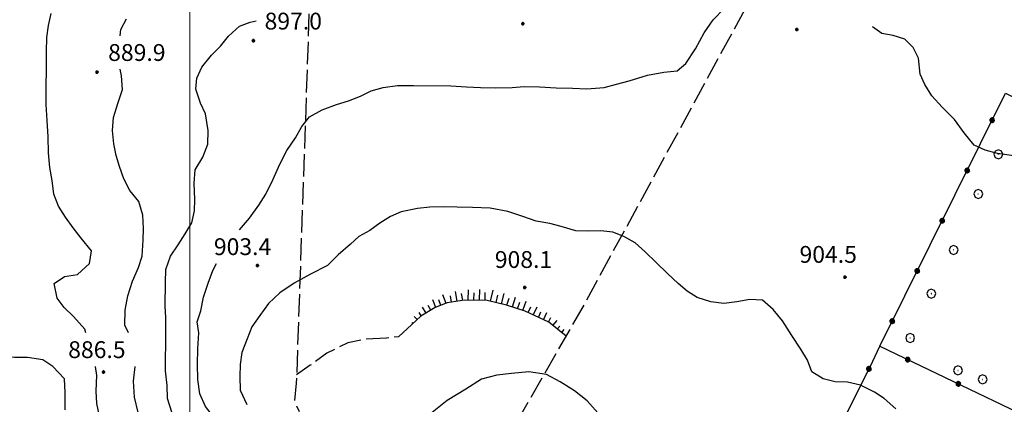
# Model space of a CAD drawing. Extents: x 2590218 to 2595042, y 4499655 to 4503113.
# Drawn here: x 2590924 to 2591363, y 4501803 to 4501974 of the extents above; entities that cross this region are included whole.
import ezdxf

# ---------------------------------------------------------------- set-up
doc = ezdxf.new("R2010")
doc.units = 0
doc.header["$LTSCALE"] = 5
doc.header["$MEASUREMENT"] = 0
for name, pattern in [('502', [5, 2.5, 2.5]), ('701', [2.5, 2, -0.5]), ('LSCA1', [1, -0.5, -0.5])]:
    doc.linetypes.add(name, pattern=pattern)
for name, color, linetype in [('50200000', 1, '502'), ('60100000', 1, 'LSCA1'), ('70100000', 1, '701'), ('70400000', 1, 'Continuous'), ('80100000', 2, 'Continuous'), ('80200000', 1, 'Continuous'), ('80400000', 1, 'Continuous'), ('A0140000', 2, 'Continuous'), ('PARAMETR', 1, 'Continuous')]:
    doc.layers.add(name, color=color, linetype=linetype)
doc.styles.get("Standard").update_dxf_attribs({"font": 'romans.shx'})

# ---------------------------------------------------------------- blocks, each defined once
blk = doc.blocks.new('CERCHIO5')
at = {"linetype": 'Continuous'}
for p, q in [((-0.196, 0.064), (-0.206, 0.001)), ((-0.206, 0.001), (-0.196, -0.062)), ((-0.003, -0.202), (-0.206, 0.001)), ((-0.206, 0.001), (-0.003, 0.001)), ((-0.196, -0.062), (0.022, 0.2)), ((-0.168, 0.12), (-0.196, 0.064)), ((0.162, -0.118), (-0.196, 0.064)), ((-0.196, 0.064), (0.19, -0.062)), ((-0.183, 0.032), (-0.184, 0.013)), ((-0.184, 0.013), (-0.184, -0.047)), ((-0.18, 0.058), (-0.183, 0.032)), ((-0.167, 0.093), (-0.182, 0.091)), ((-0.182, 0.091), (-0.092, 0.063)), ((-0.152, 0.092), (-0.18, 0.058)), ((-0.158, 0.051), (-0.172, 0.001)), ((-0.172, 0.001), (-0.165, -0.077)), ((-0.168, -0.118), (0.094, 0.177)), ((-0.123, 0.166), (-0.168, 0.12)), ((0.19, -0.062), (-0.168, 0.12)), ((-0.168, 0.12), (0, 0)), ((0, 0), (-0.168, -0.118)), ((-0.152, 0.092), (-0.167, 0.093)), ((-0.166, 0.023), (-0.083, 0.112)), ((-0.122, -0.02), (-0.166, 0.023)), ((-0.072, 0.156), (-0.158, 0.051)), ((-0.138, 0.053), (-0.158, -0.016)), ((-0.142, 0.108), (-0.152, 0.092)), ((-0.126, 0.022), (-0.152, 0.092)), ((-0.127, 0.089), (-0.145, 0)), ((-0.145, 0), (-0.12, -0.069)), ((-0.092, 0.063), (-0.144, 0.144)), ((-0.144, 0.144), (-0.002, 0.069)), ((-0.105, 0.116), (-0.142, 0.108)), ((-0.076, 0.082), (-0.138, 0.053)), ((-0.072, 0.156), (-0.127, 0.089)), ((-0.127, 0.089), (-0.123, 0.112)), ((-0.11, -0.009), (-0.127, 0.089)), ((-0.091, -0.032), (-0.126, 0.022)), ((-0.066, 0.194), (-0.123, 0.166)), ((0.06, 0.194), (-0.123, -0.164)), ((-0.123, -0.164), (-0.066, 0.194)), ((-0.003, -0.202), (-0.123, 0.166)), ((-0.123, 0.166), (0.162, -0.118)), ((-0.123, 0.112), (-0.114, 0.138)), ((-0.084, 0.048), (-0.122, -0.02)), ((-0.114, 0.138), (-0.098, 0.178)), ((-0.072, 0.156), (-0.105, 0.116)), ((-0.098, 0.178), (-0.082, 0.172)), ((-0.022, 0.154), (-0.084, 0.048)), ((-0.083, 0.112), (0.009, 0.101)), ((-0.082, 0.172), (-0.032, 0.175)), ((-0.05, 0.134), (-0.076, 0.082)), ((0.022, 0.2), (-0.072, 0.156)), ((-0.032, 0.175), (-0.072, 0.156)), ((-0.003, 0.152), (-0.072, 0.156)), ((-0.051, 0.061), (-0.07, -0.008)), ((-0.068, -0.179), (0.035, 0.008)), ((-0.003, 0.204), (-0.066, 0.194)), ((-0.066, 0.194), (0.116, -0.164)), ((0.012, 0.149), (-0.051, 0.112)), ((-0.051, 0.112), (-0.051, 0.061)), ((-0.016, 0.097), (-0.051, 0.061)), ((-0.051, 0.061), (-0.016, 0.097)), ((-0.04, 0.124), (-0.05, 0.134)), ((-0.032, 0.175), (-0.04, 0.124)), ((0.01, 0.186), (-0.032, 0.175)), ((0, 0.174), (-0.032, 0.175)), ((-0.032, 0.175), (0.012, 0.149)), ((0.006, 0.054), (-0.026, -0.018)), ((0.061, 0.125), (-0.022, 0.154)), ((-0.016, 0.097), (0.034, 0.11)), ((0.065, 0.085), (-0.016, 0.097)), ((-0.003, 0.001), (-0.003, 0.204)), ((0.06, 0.194), (-0.003, 0.204)), ((-0.003, 0.001), (0.06, 0.194)), ((0.116, 0.166), (-0.003, -0.202)), ((0.058, 0.137), (-0.003, 0.152)), ((-0.003, 0.001), (0.197, 0.001)), ((-0.003, 0.001), (-0.003, -0.202)), ((-0.002, 0.069), (0.042, 0.197)), ((0.042, 0.16), (0, 0.174)), ((0.072, 0.053), (0.002, -0.036)), ((0.067, 0.043), (0.006, 0.054)), ((0.009, 0.101), (0.072, 0.053)), ((0.034, 0.11), (0.01, 0.186)), ((0.026, -0.083), (0.079, 0.072)), ((0.147, 0.135), (0.033, 0.066)), ((0.033, 0.066), (0.19, 0.064)), ((0.034, 0.11), (0.093, 0.094)), ((0.074, -0.087), (0.034, 0.11)), ((0.035, 0.008), (0.147, 0.135)), ((0.094, 0.177), (0.038, -0.196)), ((0.042, 0.197), (0.067, 0.101)), ((0.107, 0.137), (0.042, 0.16)), ((0.051, -0.062), (0.106, 0.031)), ((0.118, 0.117), (0.058, 0.137)), ((0.116, 0.166), (0.06, 0.194)), ((0.06, -0.192), (0.116, 0.166)), ((0.162, 0.12), (0.06, -0.192)), ((0.079, 0.072), (0.061, 0.125)), ((0.119, 0.036), (0.065, 0.085)), ((0.065, -0.017), (0.067, 0.043)), ((0.067, 0.101), (0.08, 0.184)), ((0.08, 0.184), (0.195, -0.034)), ((0.093, 0.094), (0.124, 0.053)), ((0.14, 0.07), (0.097, -0.076)), ((0.106, 0.031), (0.14, 0.105)), ((0.158, 0.109), (0.107, 0.137)), ((0.162, 0.12), (0.116, 0.166)), ((0.116, -0.164), (0.162, 0.12)), ((0.116, -0.06), (0.119, 0.036)), ((0.156, 0.064), (0.118, 0.117)), ((0.124, 0.053), (0.124, 0.053)), ((0.124, 0.053), (0.128, -0.03)), ((0.131, -0.07), (0.156, 0.001)), ((0.14, 0.105), (0.14, 0.07)), ((0.162, 0.044), (0.156, 0.064)), ((0.156, 0.001), (0.162, 0.044)), ((0.174, 0.064), (0.158, 0.109)), ((0.19, 0.064), (0.162, 0.12)), ((0.19, 0.064), (0.173, -0.096)), ((0.182, -0.008), (0.174, 0.064)), ((0.2, 0.001), (0.19, 0.064)), ((0.19, -0.062), (0.2, 0.001)), ((-0.196, -0.062), (-0.168, -0.118)), ((0.173, -0.096), (-0.196, -0.062)), ((-0.184, -0.047), (-0.165, -0.099)), ((-0.168, -0.118), (-0.123, -0.164)), ((-0.165, -0.077), (-0.13, -0.127)), ((-0.165, -0.099), (-0.12, -0.15)), ((-0.158, -0.016), (-0.117, -0.042)), ((-0.15, -0.04), (-0.156, -0.11)), ((-0.156, -0.11), (-0.106, -0.134)), ((-0.122, -0.02), (-0.15, -0.04)), ((-0.13, -0.127), (-0.06, -0.146)), ((-0.125, -0.057), (-0.108, -0.025)), ((-0.101, -0.082), (-0.125, -0.057)), ((-0.123, -0.164), (-0.066, -0.192)), ((-0.108, -0.025), (-0.122, -0.02)), ((-0.12, -0.069), (-0.087, -0.093)), ((-0.12, -0.15), (-0.06, -0.163)), ((-0.117, -0.042), (-0.078, -0.017)), ((-0.101, -0.082), (-0.11, -0.009)), ((-0.106, -0.134), (-0.093, -0.156)), ((-0.003, -0.094), (-0.101, -0.082)), ((-0.083, -0.14), (-0.101, -0.082)), ((-0.064, -0.045), (-0.097, -0.097)), ((-0.097, -0.097), (0.026, -0.134)), ((-0.093, -0.156), (-0.091, -0.18)), ((-0.054, -0.075), (-0.091, -0.032)), ((-0.091, -0.18), (-0.054, -0.075)), ((-0.087, -0.093), (-0.028, -0.126)), ((-0.034, -0.151), (-0.083, -0.14)), ((-0.07, -0.008), (-0.042, -0.049)), ((0.038, -0.196), (-0.068, -0.179)), ((-0.066, -0.192), (-0.003, -0.202)), ((0.097, -0.076), (-0.064, -0.045)), ((-0.06, -0.146), (0.011, -0.159)), ((-0.06, -0.163), (-0.032, -0.185)), ((0.002, -0.036), (-0.054, -0.075)), ((0.051, -0.062), (-0.054, -0.075)), ((-0.054, -0.075), (0.051, -0.062)), ((-0.054, -0.075), (-0.049, -0.182)), ((-0.049, -0.182), (0.026, -0.083)), ((-0.042, -0.049), (0.014, -0.064)), ((0.048, -0.128), (-0.034, -0.151)), ((-0.032, -0.185), (0.04, -0.182)), ((-0.028, -0.126), (0.048, -0.128)), ((-0.026, -0.018), (0.022, -0.048)), ((0.136, -0.106), (-0.003, -0.094)), ((-0.003, -0.202), (0.06, -0.192)), ((0.011, -0.159), (0.044, -0.153)), ((0.014, -0.064), (0.048, -0.061)), ((0.022, -0.048), (0.075, -0.075)), ((0.026, -0.134), (0.074, -0.087)), ((0.128, -0.03), (0.035, -0.054)), ((0.035, -0.054), (0.048, -0.128)), ((0.04, -0.182), (0.062, -0.176)), ((0.044, -0.153), (0.098, -0.127)), ((0.048, -0.061), (0.065, -0.017)), ((0.048, -0.128), (0.107, -0.112)), ((0.128, -0.03), (0.051, -0.062)), ((0.06, -0.192), (0.116, -0.164)), ((0.062, -0.176), (0.095, -0.16)), ((0.075, -0.075), (0.152, -0.078)), ((0.095, -0.16), (0.119, -0.147)), ((0.098, -0.127), (0.131, -0.07)), ((0.107, -0.112), (0.116, -0.06)), ((0.116, -0.164), (0.162, -0.118)), ((0.119, -0.147), (0.136, -0.106)), ((0.195, -0.034), (0.128, -0.03)), ((0.152, -0.078), (0.175, -0.074)), ((0.162, -0.118), (0.19, -0.062)), ((0.175, -0.074), (0.182, -0.008))]:
    blk.add_line(p, q, dxfattribs=at)
blk = doc.blocks.new('BA1LUNG')
at = {"linetype": 'Continuous'}
blk.add_line((0, 0), (1, 0), dxfattribs=at)
blk = doc.blocks.new('BA1CORT')
at = {"linetype": 'Continuous'}
blk.add_line((0, 0), (0.7, 0), dxfattribs=at)
blk = doc.blocks.new('CERCHIO1')
at = {"linetype": 'Continuous'}
for p, q in [((-0.28, 0.28), (-0.397, -0.002)), ((0.003, 0.398), (-0.28, 0.28)), ((0, 0), (-0.002, -0.003)), ((0.002, 0.002), (0, 0)), ((0.005, 0.003), (0.002, 0.002)), ((0.286, 0.28), (0.003, 0.398)), ((0.009, 0.003), (0.005, 0.003)), ((0.011, 0.001), (0.009, 0.003)), ((0.013, -0.001), (0.011, 0.001)), ((0.403, -0.002), (0.286, 0.28)), ((-0.397, -0.002), (-0.28, -0.285)), ((-0.28, -0.285), (0.003, -0.402)), ((-0.002, -0.003), (-0.002, -0.006)), ((-0.002, -0.006), (0, -0.009)), ((0, -0.009), (0.002, -0.011)), ((0.002, -0.011), (0.005, -0.013)), ((0.003, -0.402), (0.286, -0.285)), ((0.005, -0.013), (0.009, -0.012)), ((0.009, -0.012), (0.011, -0.011)), ((0.011, -0.011), (0.013, -0.008)), ((0.014, -0.005), (0.013, -0.001)), ((0.013, -0.008), (0.014, -0.005)), ((0.286, -0.285), (0.403, -0.002))]:
    blk.add_line(p, q, dxfattribs=at)

msp = doc.modelspace()

# ---------------------------------------------------------------- linework, layer by layer
at = {"layer": '50200000', "linetype": '502', "flags": 128}
for points in [[(2591307.3, 4501828.76), (2591363.37, 4501941.65), (2591467.26, 4501890.61), (2591443.23, 4501833.98), (2591437.58, 4501833.41)], [(2591263.33, 4501675.64), (2591250.59, 4501660.19), (2591243.07, 4501644.8), (2591236.23, 4501628.05), (2591233.3, 4501617.34), (2591228.82, 4501601.34), (2591202.94, 4501618.62), (2591304.14, 4501822.11), (2591307.3, 4501828.76), (2591405.15, 4501781.89), (2591392.26, 4501770.57), (2591373.53, 4501755.83), (2591357.01, 4501743.02), (2591332.95, 4501726.37), (2591316.87, 4501714.98), (2591300.52, 4501703.09), (2591283.91, 4501691.72), (2591273.34, 4501684.95), (2591269.35, 4501681.34)]]:
    msp.add_lwpolyline(points, dxfattribs=at)
at = {"layer": '60100000', "linetype": 'LSCA1', "flags": 128}
msp.add_lwpolyline([(2591167.55, 4501833.32), (2591159.9, 4501839.46), (2591149.3, 4501844.41), (2591140.96, 4501847.16), (2591132.45, 4501849.23), (2591122.34, 4501849.38), (2591114.56, 4501848.07), (2591109.16, 4501845.99), (2591102.8, 4501842.15), (2591098.82, 4501838.54)], dxfattribs=at)
at = {"layer": '70100000', "linetype": '701', "flags": 128}
for points in [[(2591055.16, 4502039.39), (2591047.38, 4501812.34), (2591046.58, 4501804.16), (2591048.58, 4501799.68)], [(2591247.16, 4501978.84), (2591175.04, 4501846.38), (2591147.52, 4501798.45), (2591103.29, 4501719.06)], [(2591098.82, 4501838.54), (2591092.88, 4501833.01), (2591087.48, 4501832.36), (2591077.86, 4501831.83), (2591070.34, 4501830.27), (2591060.95, 4501825.68), (2591053.59, 4501820.32), (2591047.51, 4501816.09)]]:
    msp.add_lwpolyline(points, dxfattribs=at)
at = {"layer": '80100000', "linetype": 'Continuous', "flags": 128}
for points in [[(2591022.03, 4501880.67), (2591026.54, 4501885.94), (2591030.7, 4501891.65), (2591033.77, 4501896.61), (2591037.02, 4501903.26), (2591040.01, 4501909.98), (2591043.16, 4501916.05), (2591046.99, 4501921.67), (2591049.88, 4501926.8), (2591053.28, 4501931), (2591058.95, 4501934.09), (2591065.21, 4501936.5), (2591070.62, 4501938.24), (2591075.95, 4501940.23), (2591080.77, 4501942.57), (2591086.09, 4501944.15), (2591092.42, 4501944.95), (2591099.59, 4501945), (2591116.21, 4501944.91), (2591123.21, 4501944.44), (2591129.37, 4501944.16), (2591135.95, 4501944.03), (2591143.54, 4501944.07), (2591148.85, 4501944.55), (2591155.69, 4501944.34), (2591163.11, 4501943.96), (2591170.45, 4501943.84), (2591176.77, 4501943.46), (2591184.54, 4501944.18), (2591190.03, 4501945.58), (2591195.6, 4501947.07), (2591203.88, 4501949.55), (2591211.15, 4501950.95), (2591216.98, 4501951.59), (2591220.88, 4501954.85), (2591225.21, 4501961.41), (2591229.05, 4501968.48), (2591233.05, 4501974.27), (2591238.05, 4501979.39)], [(2591399.59, 4501889.5), (2591395.82, 4501892.45), (2591390.36, 4501896.45), (2591385.07, 4501901.28), (2591380.8, 4501906.37), (2591376.94, 4501910.61), (2591371.39, 4501913.42), (2591365.91, 4501913.8), (2591359.75, 4501914.67), (2591354.28, 4501916.14), (2591349.31, 4501918.45), (2591344.88, 4501923.87), (2591340.52, 4501929.88), (2591335.16, 4501935.4), (2591330.45, 4501940.4), (2591327.37, 4501945.39), (2591325.28, 4501950.05), (2591324.48, 4501957.13), (2591322.23, 4501961.88), (2591318.45, 4501965.61), (2591313.31, 4501967.32), (2591308.17, 4501968.2), (2591304.01, 4501971.18)], [(2591047.9, 4501728.36), (2591046.92, 4501730.69), (2591043.91, 4501735.59), (2591040.73, 4501741.02), (2591040.82, 4501755.69), (2591040.09, 4501762.45), (2591035.99, 4501767.45), (2591031.13, 4501772.11), (2591026.34, 4501777.45), (2591020.91, 4501784.48), (2591015.38, 4501791.86), (2591010.68, 4501797.11), (2591006.91, 4501801.95), (2591004.33, 4501807.61), (2591003.44, 4501814.02), (2591003.39, 4501820.77), (2591003.43, 4501827.61), (2591003.89, 4501834.69), (2591003.16, 4501839.67), (2591004.8, 4501844.55), (2591006.01, 4501850.7), (2591008.07, 4501856.94), (2591010.13, 4501862.58), (2591011.87, 4501865.67)]]:
    msp.add_lwpolyline(points, dxfattribs=at)
at = {"layer": '80200000', "linetype": 'Continuous', "flags": 128}
for points in [[(2590953.58, 4501834.76), (2590953.17, 4501836.34), (2590948.06, 4501841.97), (2590943.95, 4501846.07), (2590940.86, 4501850.25), (2590939.56, 4501856.69), (2590944.08, 4501859.87), (2590949.84, 4501860.83), (2590955.3, 4501865.69), (2590956.2, 4501871.34), (2590951.52, 4501876.98), (2590947.92, 4501881.49), (2590944.58, 4501886.35), (2590941.49, 4501891.29), (2590939.34, 4501896.63), (2590938.55, 4501902.66), (2590937.59, 4501908.5), (2590936.97, 4501914.94), (2590936.87, 4501922.13), (2590936.34, 4501929.41), (2590935.91, 4501936.53), (2590936.13, 4501960.14), (2590936.27, 4501966.4), (2590936.99, 4501971.8), (2590938.14, 4501977.13)], [(2590968.89, 4501967.21), (2590969.22, 4501969.98), (2590971.72, 4501974.79)], [(2590991.93, 4501799.34), (2590989.95, 4501805.45), (2590989.84, 4501811.29), (2590989.13, 4501817.81), (2590989.3, 4501834.99), (2590989.19, 4501841.67), (2590988.98, 4501846.67), (2590989.08, 4501857.25), (2590989.3, 4501863), (2590991.38, 4501868.91), (2590994.73, 4501873.95), (2590997.91, 4501878.83), (2591000.83, 4501883.8), (2591002.06, 4501889.12), (2591002.11, 4501894.2), (2591001.93, 4501901.48), (2591002.32, 4501907.39), (2591005.67, 4501913.12), (2591007.93, 4501918.85), (2591008.16, 4501925.02), (2591006.87, 4501932.32), (2591004.71, 4501937.08), (2591002.57, 4501943.36), (2591003.04, 4501948.34), (2591005.28, 4501953.23), (2591009.56, 4501958.52), (2591013.58, 4501962.47), (2591017.17, 4501967), (2591022.13, 4501971.45), (2591026.8, 4501973.26), (2591029.49, 4501973.88)], [(2590972.59, 4501834.76), (2590971.05, 4501838.2), (2590971.11, 4501844.89), (2590972.27, 4501851.23), (2590974.36, 4501857.72), (2590977.04, 4501863.88), (2590978.69, 4501868.94), (2590979.18, 4501876.13), (2590979.31, 4501881.29), (2590979.03, 4501887.21), (2590977.23, 4501893.32), (2590973.21, 4501898.27), (2590970.46, 4501903.46), (2590968.57, 4501908.89), (2590967.17, 4501913.73), (2590966.13, 4501918.98), (2590965.5, 4501924.91), (2590965.89, 4501930.75), (2590967.81, 4501936.91), (2590969.98, 4501943.15), (2590969.45, 4501949.25), (2590968.97, 4501952.21)], [(2590944.46, 4501800.45), (2590944.36, 4501808.16), (2590944.08, 4501814.25), (2590938.97, 4501819.71), (2590934.43, 4501822.72), (2590927.66, 4501823.71), (2590921.83, 4501823.77), (2590915.57, 4501824.33), (2590910.17, 4501826.58), (2590906.58, 4501831.02), (2590903.08, 4501836.97), (2590902.45, 4501842.31), (2590902.55, 4501853.65), (2590902.09, 4501858.65), (2590898.34, 4501863.76), (2590896.7, 4501869.53), (2590897, 4501875.62), (2590900.44, 4501881.26), (2590903.11, 4501886.56), (2590904.11, 4501893.24), (2590903.92, 4501900.44), (2590903.12, 4501905.69), (2590902.66, 4501911.28), (2590902.81, 4501926.38)], [(2591314.4, 4501800.88), (2591309.2, 4501805.55), (2591304.99, 4501808.27), (2591298.68, 4501811.51), (2591292.95, 4501812.73), (2591287.38, 4501812.92), (2591282.08, 4501814.22), (2591277.04, 4501817.37), (2591275.04, 4501822.61), (2591272.2, 4501827.52), (2591268.19, 4501833.62), (2591264.01, 4501840.05), (2591259.81, 4501845.13), (2591255.12, 4501849.3), (2591249.46, 4501849.58), (2591243.55, 4501848.52), (2591237.81, 4501847.79), (2591232.08, 4501848.59), (2591225.93, 4501850.48), (2591221.48, 4501853.37), (2591217.53, 4501856.77), (2591212.75, 4501861.18), (2591207.72, 4501866.18), (2591202.77, 4501870.94), (2591198.32, 4501874.92), (2591193.35, 4501877.66), (2591188.39, 4501879.7), (2591183.08, 4501880.24), (2591177.26, 4501880.11), (2591171.86, 4501880.3), (2591165.38, 4501882.2), (2591160.32, 4501883.49), (2591154.16, 4501884.54), (2591148.27, 4501886.68), (2591141.54, 4501888.83), (2591133.7, 4501890.3), (2591125.86, 4501890.6), (2591119.02, 4501890.73), (2591113.2, 4501890.93), (2591106.79, 4501890.8), (2591101.3, 4501890.16), (2591094.13, 4501888.67), (2591089.39, 4501886.68), (2591084.65, 4501883.59), (2591080.16, 4501880.41), (2591075.25, 4501877.73), (2591071.52, 4501874.21), (2591066.09, 4501869.6), (2591061.26, 4501864.82), (2591053.73, 4501860.9), (2591046.45, 4501856.89), (2591040.1, 4501852.54), (2591034.93, 4501847.84), (2591031.19, 4501842.47), (2591027.53, 4501837.51), (2591025.48, 4501832.04), (2591023.16, 4501826.06), (2591022.29, 4501820.59), (2591022.26, 4501815.27), (2591022.31, 4501809.2), (2591025.31, 4501802.77)], [(2590978.56, 4501691.06), (2590981.73, 4501693.9), (2590987.02, 4501698.09), (2590989.43, 4501703.23), (2590986.61, 4501709.34), (2590981.92, 4501715.05), (2590980.71, 4501721.5), (2590981.55, 4501729.11), (2590981.43, 4501734.7), (2590981.4, 4501740.88), (2590981.12, 4501747.05), (2590979.73, 4501753.07), (2590977.5, 4501758.59), (2590974.25, 4501763.79), (2590972.86, 4501769.13), (2590972.74, 4501774.55), (2590969.76, 4501781.77), (2590966, 4501786.71), (2590962.49, 4501791.99), (2590959.75, 4501797.6), (2590958.53, 4501803.28), (2590958.25, 4501808.79), (2590958.48, 4501815.81), (2590957.85, 4501819.76)], [(2590976.86, 4501799.22), (2590975.32, 4501806.09), (2590974.79, 4501813.29), (2590975.52, 4501819.76)], [(2591181.77, 4501799.18), (2591177, 4501804.44), (2591171.29, 4501808.94), (2591164.98, 4501812.95), (2591158.76, 4501816.18), (2591151, 4501817.32), (2591143.23, 4501816.61), (2591136.66, 4501815.88), (2591129.81, 4501814.16), (2591122.95, 4501809.63), (2591114.57, 4501804.63), (2591107.88, 4501799.26)]]:
    msp.add_lwpolyline(points, dxfattribs=at)
at = {"layer": 'PARAMETR', "linetype": 'Continuous', "lineweight": 0, "flags": 128}
msp.add_lwpolyline([(2591000, 4500135.97), (2591000, 4502912.05)], dxfattribs=at)

# ---------------------------------------------------------------- block references
at = {"layer": '50200000', "linetype": 'Continuous'}
for p, xscale, yscale, zscale, rotation in [((2591357.34, 4501929.51), 4.999999999257837, 4.999999999257837, 4.999999999257837, 333.587411943762), ((2591346.22, 4501907.12), 4.999999999257837, 4.999999999257837, 4.999999999257837, 333.587411943762), ((2591335.1, 4501884.73), 4.999999999257837, 4.999999999257837, 4.999999999257837, 333.587411943762), ((2591323.98, 4501862.34), 4.999999999257837, 4.999999999257837, 4.999999999257837, 333.587411943762), ((2591312.86, 4501839.95), 4.999999999257837, 4.999999999257837, 4.999999999257837, 333.587411943762), ((2591319.74, 4501822.8), 4.999999999569581, 4.999999999569581, 4.999999999569581, 244.4073075182536), ((2591302.43, 4501818.67), 4.999999999151068, 4.999999999151068, 4.999999999151068, 333.5573902261052), ((2591342.29, 4501812), 4.999999999569581, 4.999999999569581, 4.999999999569581, 244.4073075182536)]:
    msp.add_blockref('CERCHIO5', p, dxfattribs=dict(at, xscale=xscale, yscale=yscale, zscale=zscale, rotation=rotation))
at = {"layer": '60100000', "linetype": 'Continuous'}
for name, p, xscale, yscale, zscale, rotation in [('BA1LUNG', (2591114.14, 4501847.91), 4.033420675647341, 4.033420675647341, 4.033420675647341, 111.0225978439702), ('BA1CORT', (2591116.58, 4501848.41), 4.201215554170667, 4.201215554170667, 4.201215554170667, 99.5781096840866), ('BA1LUNG', (2591119.04, 4501848.83), 4.350642062246694, 4.350642062246694, 4.350642062246694, 99.57810967795088), ('BA1CORT', (2591121.51, 4501849.24), 4.485327877755743, 4.485327877755743, 4.485327877755743, 99.57810967544505), ('BA1LUNG', (2591124, 4501849.36), 4.607921932128556, 4.607921932128556, 4.607921932128556, 89.11589354452573), ('BA1CORT', (2591126.49, 4501849.32), 4.720417619985677, 4.720417619985677, 4.720417619985677, 89.11589354295798), ('BA1LUNG', (2591128.99, 4501849.28), 4.824352735760274, 4.824352735760274, 4.824352735760274, 89.11589354416643), ('BA1CORT', (2591131.49, 4501849.24), 4.920938506212476, 4.920938506212476, 4.920938506212476, 89.11589354635211), ('BA1LUNG', (2591133.95, 4501848.86), 4.9887623304708, 4.9887623304708, 4.9887623304708, 76.31924193844591), ('BA1CORT', (2591136.38, 4501848.27), 4.897013941501847, 4.897013941501847, 4.897013941501847, 76.31924195931995), ('BA1LUNG', (2591138.81, 4501847.68), 4.798659434782776, 4.798659434782776, 4.798659434782776, 76.319241938407), ('BA1CORT', (2591107.3, 4501844.87), 3.353603947300985, 3.353603947300985, 3.353603947300985, 121.1528595558338), ('BA1LUNG', (2591109.47, 4501846.11), 3.619564685708784, 3.619564685708784, 3.619564685708784, 111.0225978304151), ('BA1CORT', (2591111.8, 4501847.01), 3.842100207282244, 3.842100207282244, 3.842100207282244, 111.0225978301706), ('BA1CORT', (2591141.23, 4501847.07), 4.692673182075347, 4.692673182075347, 4.692673182075347, 71.74256472527635), ('BA1LUNG', (2591143.61, 4501846.28), 4.577770425627894, 4.577770425627894, 4.577770425627894, 71.74256472744472), ('BA1CORT', (2591145.98, 4501845.5), 4.452311945142873, 4.452311945142873, 4.452311945142873, 71.74256474584297), ('BA1LUNG', (2591148.35, 4501844.72), 4.314160283854157, 4.314160283854157, 4.314160283854157, 71.74256474546611), ('BA1CORT', (2591103.02, 4501842.29), 2.586147854936934, 2.586147854936934, 2.586147854936934, 121.152859546076), ('BA1LUNG', (2591105.16, 4501843.58), 3.023058433963047, 3.023058433963047, 3.023058433963047, 121.1528595552094), ('BA1CORT', (2591150.66, 4501843.77), 4.160454874598019, 4.160454874598019, 4.160454874598019, 64.99257543399486), ('BA1LUNG', (2591152.93, 4501842.71), 3.987243880252211, 3.987243880252211, 3.987243880252211, 64.99257544020969), ('BA1CORT', (2591155.19, 4501841.66), 3.788847182418404, 3.788847182418404, 3.788847182418404, 64.99257540768106), ('BA1LUNG', (2591157.46, 4501840.6), 3.556673736783556, 3.556673736783556, 3.556673736783556, 64.99257545563988), ('BA1CORT', (2591099.29, 4501838.97), 0.6725312071243321, 0.6725312071243321, 0.6725312071243321, 132.2227352684863), ('BA1LUNG', (2591101.14, 4501840.65), 1.940053044124072, 1.940053044124072, 1.940053044124072, 132.2227351549005), ('BA1CORT', (2591159.73, 4501839.54), 3.276814439474114, 3.276814439474114, 3.276814439474114, 64.99257542438083), ('BA1LUNG', (2591161.7, 4501838.02), 2.924481227284823, 2.924481227284823, 2.924481227284823, 51.24075962188073), ('BA1CORT', (2591163.65, 4501836.45), 2.448506977578531, 2.448506977578531, 2.448506977578531, 51.24075960535567), ('BA1LUNG', (2591165.6, 4501834.89), 1.711947906984235, 1.711947906984235, 1.711947906984235, 51.24075962464218)]:
    msp.add_blockref(name, p, dxfattribs=dict(at, xscale=xscale, yscale=yscale, zscale=zscale, rotation=rotation))
at = {"layer": '70400000', "linetype": 'Continuous', "xscale": 5, "yscale": 5, "zscale": 5}
for p in [(2591360.17, 4501914.34), (2591351.13, 4501896.67), (2591340.19, 4501871.76), (2591330.21, 4501852.24), (2591320.82, 4501832.48), (2591342.08, 4501818.02), (2591353.11, 4501813.98)]:
    msp.add_blockref('CERCHIO1', p, dxfattribs=at)
at = {"layer": '80400000', "linetype": 'Continuous', "xscale": 2.5, "yscale": 2.5, "zscale": 2.5}
for p in [(2591148.26, 4501972.56), (2591270.3, 4501969.93), (2591028.24, 4501964.95), (2590958.55, 4501950.96), (2591030.02, 4501864.74), (2591291.78, 4501859.55), (2591149.11, 4501854.96), (2590961.46, 4501817.3)]:
    msp.add_blockref('CERCHIO5', p, dxfattribs=at)

# ---------------------------------------------------------------- texts
at = {"layer": 'A0140000', "linetype": 'Continuous'}
for s, p in [('897.0', (2591033.24, 4501969.95)), ('889.9', (2590963.55, 4501955.96)), ('903.4', (2591010.65, 4501869.42)), ('904.5', (2591271.55, 4501865.98)), ('908.1', (2591135.8, 4501863.69)), ('886.5', (2590945.75, 4501823.51))]:
    msp.add_text(s, height=7.5, dxfattribs=at).set_placement(p)

doc.saveas('drawing.dxf')
